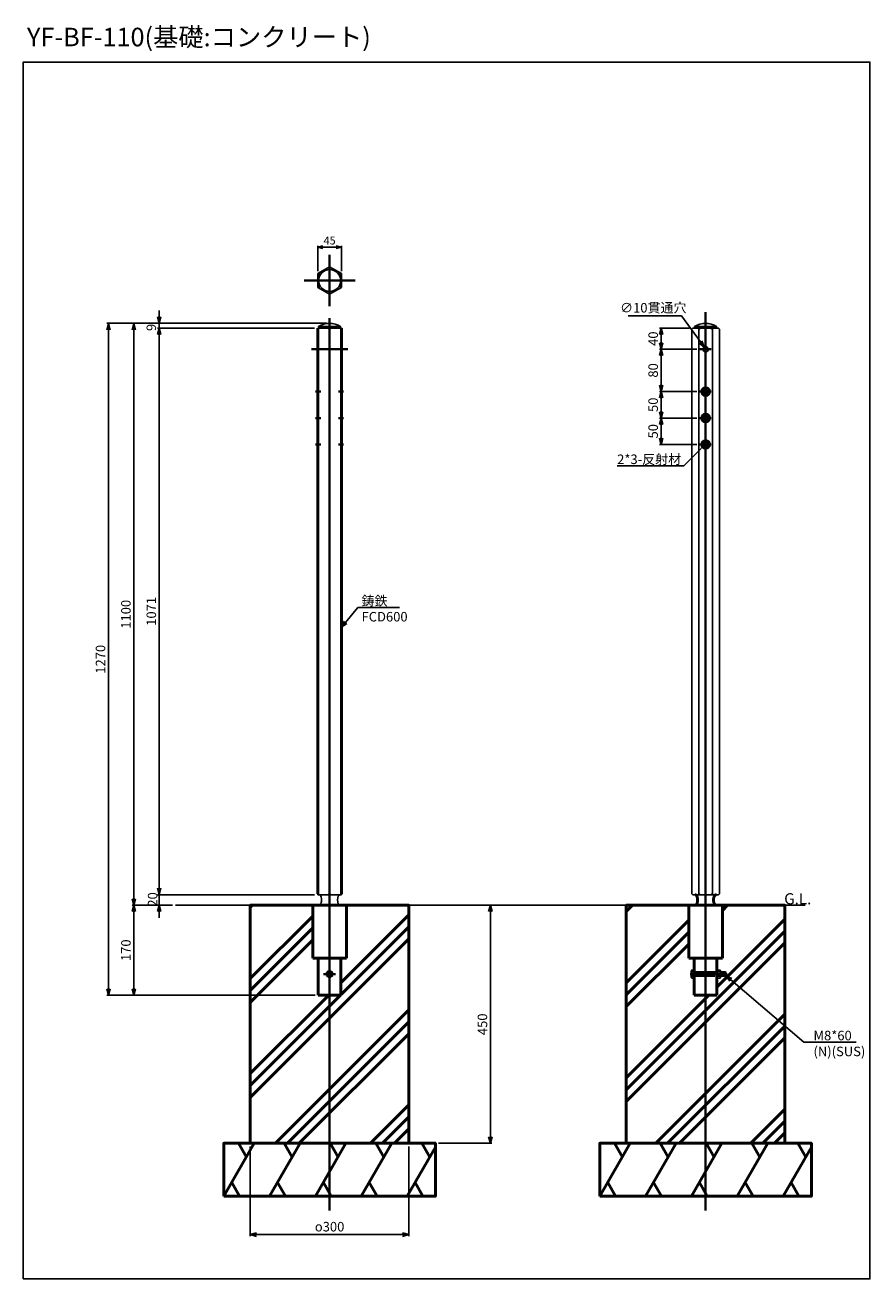
# Model space of a CAD drawing. Units: millimetres. Extents: x -4209 to 1681, y -188 to 4923.
# Drawn here: x -2605 to -1009, y -188 to 2182 of the extents above; entities that cross this region are included whole.
import ezdxf

# ---------------------------------------------------------------- set-up
doc = ezdxf.new("R2010")
doc.units = ezdxf.units.MM
doc.linetypes.add('AM_ISO02W050x2', pattern=[3.75, 3, -0.75])
doc.linetypes.add('AM_ISO08W050x2', pattern=[9, 6, -0.75, 1.5, -0.75])
for name, color, linetype, lineweight in [('AM_0', 7, 'Continuous', 50), ('AM_3', 3, 'AM_ISO02W050x2', 25), ('AM_5', 134, 'Continuous', 25), ('AM_6', 2, 'Continuous', 35), ('AM_7', 2, 'AM_ISO08W050x2', 35), ('AM_8', 2, 'Continuous', 35)]:
    doc.layers.add(name, color=color, linetype=linetype, lineweight=lineweight)
doc.styles.get("Standard").update_dxf_attribs({"font": 'ISOCP.SHX', "bigfont": 'EXTFONT.SHX'})
doc.dimstyles.new('Mystandard$0', dxfattribs={"dimtxt": 3, "dimasz": 2, "dimexe": 0.5, "dimexo": 1, "dimgap": 1, "dimtad": 3, "dimdsep": 46, "dimtxsty": 'STANDARD', "dimblk": 'OPEN30', "dimcen": 0, "dimclrd": 256, "dimclre": 256, "dimclrt": 2, "dimadec": 0, "dimazin": 2, "dimtp": 0.1, "dimtm": 0.1, "dimtfac": 0.71, "dimtmove": 0, "dimatfit": 3, "dimldrblk": 'OPEN30', "dimfxl": 1, "dimtolj": 1, "dimtzin": 0, "dimlwd": -1, "dimlwe": -1, "dimarcsym": 0})
doc.dimstyles.new('Mystandard$3', dxfattribs={"dimtxt": 3, "dimasz": 2, "dimexe": 1, "dimexo": 1, "dimgap": 1, "dimtad": 3, "dimtoh": 1, "dimdsep": 46, "dimtxsty": 'STANDARD', "dimblk": 'OPEN30', "dimcen": 0, "dimclrd": 256, "dimclre": 256, "dimclrt": 2, "dimadec": 0, "dimazin": 2, "dimtp": 0.1, "dimtm": 0.1, "dimtfac": 0.71, "dimtofl": 0, "dimtmove": 0, "dimatfit": 0, "dimldrblk": 'OPEN30', "dimfxl": 1, "dimtolj": 1, "dimtzin": 0, "dimlwd": -1, "dimlwe": -1, "dimarcsym": 0})

# ---------------------------------------------------------------- blocks, each defined once
blk = doc.blocks.new('_Open30')
at = {"color": 0, "lineweight": -2}
for p, q in [((-1, 0.27), (0, 0)), ((0, 0), (-1, -0.27)), ((0, 0), (-1, 0))]:
    blk.add_line(p, q, dxfattribs=at)
blk = doc.blocks.new('*D36')
at = {"layer": 'AM_5'}
for p, q in [((-2058.5, 1609.1), (-2354.9, 1609.1)), ((-2351.9, 1597.1), (-2351.9, 550.1)), ((-2058.5, 538.1), (-2354.9, 538.1))]:
    blk.add_line(p, q, dxfattribs=at)
at = {"layer": 'Defpoints', "color": 0}
for p in [(-2052.5, 1609.1), (-2351.9, 538.1), (-2052.5, 538.1)]:
    blk.add_point(p, dxfattribs=at)
at = {"layer": 'AM_5', "xscale": 12, "yscale": 12, "zscale": 12}
for p, rotation in [((-2351.9, 1609.1), 90), ((-2351.9, 538.1), 270)]:
    blk.add_blockref('_Open30', p, dxfattribs=dict(at, rotation=rotation))
at = {"layer": 'AM_5', "color": 2, "insert": (-2366.9, 1073.6), "char_height": 18, "attachment_point": 5, "rotation": 90}
blk.add_mtext('\\A1;1071', dxfattribs=at)
blk = doc.blocks.new('*D37')
at = {"layer": 'AM_5'}
for p, q in [((-2351.9, 550.1), (-2351.9, 562.1)), ((-2058.5, 538.1), (-2354.9, 538.1)), ((-2351.9, 538.1), (-2351.9, 518.1)), ((-2327.1, 518.1), (-2354.9, 518.1)), ((-2351.9, 506.1), (-2351.9, 494.1))]:
    blk.add_line(p, q, dxfattribs=at)
at = {"layer": 'Defpoints', "color": 0}
for p in [(-2052.5, 538.1), (-2351.9, 518.1), (-2321.1, 518.1)]:
    blk.add_point(p, dxfattribs=at)
at = {"layer": 'AM_5', "xscale": 12, "yscale": 12, "zscale": 12}
for p, rotation in [((-2351.9, 538.1), 270), ((-2351.9, 518.1), 90)]:
    blk.add_blockref('_Open30', p, dxfattribs=dict(at, rotation=rotation))
at = {"layer": 'AM_5', "color": 2, "insert": (-2364.4, 529.1), "char_height": 18, "attachment_point": 5, "rotation": 90}
blk.add_mtext('\\A1;20', dxfattribs=at)
blk = doc.blocks.new('*D38')
at = {"layer": 'AM_5'}
for p, q in [((-2327.1, 518.1), (-2402.9, 518.1)), ((-2399.9, 506.1), (-2399.9, 360.1)), ((-2057.5, 348.1), (-2402.9, 348.1))]:
    blk.add_line(p, q, dxfattribs=at)
at = {"layer": 'Defpoints', "color": 0}
for p in [(-2321.1, 518.1), (-2399.9, 348.1), (-2051.5, 348.1)]:
    blk.add_point(p, dxfattribs=at)
at = {"layer": 'AM_5', "xscale": 12, "yscale": 12, "zscale": 12}
for p, rotation in [((-2399.9, 518.1), 90), ((-2399.9, 348.1), 270)]:
    blk.add_blockref('_Open30', p, dxfattribs=dict(at, rotation=rotation))
at = {"layer": 'AM_5', "color": 2, "insert": (-2414.9, 433.1), "char_height": 18, "attachment_point": 5, "rotation": 90}
blk.add_mtext('\\A1;170', dxfattribs=at)
blk = doc.blocks.new('*D39')
at = {"layer": 'AM_5'}
for p, q in [((-2036, 1618.1), (-2402.9, 1618.1)), ((-2399.9, 530.1), (-2399.9, 1606.1)), ((-2327.1, 518.1), (-2402.9, 518.1))]:
    blk.add_line(p, q, dxfattribs=at)
at = {"layer": 'Defpoints', "color": 0}
for p in [(-2399.9, 1618.1), (-2030, 1618.1), (-2321.1, 518.1)]:
    blk.add_point(p, dxfattribs=at)
at = {"layer": 'AM_5', "xscale": 12, "yscale": 12, "zscale": 12}
for p, rotation in [((-2399.9, 1618.1), 90), ((-2399.9, 518.1), 270)]:
    blk.add_blockref('_Open30', p, dxfattribs=dict(at, rotation=rotation))
at = {"layer": 'AM_5', "color": 2, "insert": (-2414.9, 1068.1), "char_height": 18, "attachment_point": 5, "rotation": 90}
blk.add_mtext('\\A1;1100', dxfattribs=at)
blk = doc.blocks.new('*D40')
at = {"layer": 'AM_5'}
for p, q in [((-2036, 1618.1), (-2450.9, 1618.1)), ((-2447.9, 360.1), (-2447.9, 1606.1)), ((-2057.5, 348.1), (-2450.9, 348.1))]:
    blk.add_line(p, q, dxfattribs=at)
at = {"layer": 'Defpoints', "color": 0}
for p in [(-2447.9, 1618.1), (-2030, 1618.1), (-2051.5, 348.1)]:
    blk.add_point(p, dxfattribs=at)
at = {"layer": 'AM_5', "xscale": 12, "yscale": 12, "zscale": 12}
for p, rotation in [((-2447.9, 1618.1), 90), ((-2447.9, 348.1), 270)]:
    blk.add_blockref('_Open30', p, dxfattribs=dict(at, rotation=rotation))
at = {"layer": 'AM_5', "color": 2, "insert": (-2462.9, 983.1), "char_height": 18, "attachment_point": 5, "rotation": 90}
blk.add_mtext('\\A1;1270', dxfattribs=at)
blk = doc.blocks.new('*D51')
at = {"layer": 'AM_5'}
for p, q in [((-1349.6, 1609.1), (-1406.6, 1609.1)), ((-1403.6, 1597.1), (-1403.6, 1581.1)), ((-1336.2, 1569.1), (-1406.6, 1569.1))]:
    blk.add_line(p, q, dxfattribs=at)
at = {"layer": 'Defpoints', "color": 0}
for p in [(-1343.6, 1609.1), (-1403.6, 1569.1), (-1330.2, 1569.1)]:
    blk.add_point(p, dxfattribs=at)
at = {"layer": 'AM_5', "xscale": 12, "yscale": 12, "zscale": 12}
for p, rotation in [((-1403.6, 1609.1), 90), ((-1403.6, 1569.1), 270)]:
    blk.add_blockref('_Open30', p, dxfattribs=dict(at, rotation=rotation))
at = {"layer": 'AM_5', "color": 2, "insert": (-1418.6, 1589.1), "char_height": 18, "attachment_point": 5, "rotation": 90}
blk.add_mtext('\\A1;40', dxfattribs=at)
blk = doc.blocks.new('*D52')
at = {"layer": 'AM_5'}
for p, q in [((-1336.2, 1569.1), (-1406.6, 1569.1)), ((-1403.6, 1557.1), (-1403.6, 1501.1)), ((-1336.2, 1489.1), (-1406.6, 1489.1))]:
    blk.add_line(p, q, dxfattribs=at)
at = {"layer": 'Defpoints', "color": 0}
for p in [(-1330.2, 1569.1), (-1403.6, 1489.1), (-1330.2, 1489.1)]:
    blk.add_point(p, dxfattribs=at)
at = {"layer": 'AM_5', "xscale": 12, "yscale": 12, "zscale": 12}
for p, rotation in [((-1403.6, 1569.1), 90), ((-1403.6, 1489.1), 270)]:
    blk.add_blockref('_Open30', p, dxfattribs=dict(at, rotation=rotation))
at = {"layer": 'AM_5', "color": 2, "insert": (-1418.6, 1529.1), "char_height": 18, "attachment_point": 5, "rotation": 90}
blk.add_mtext('\\A1;80', dxfattribs=at)
blk = doc.blocks.new('*D53')
at = {"layer": 'AM_5'}
for p, q in [((-1336.2, 1489.1), (-1406.6, 1489.1)), ((-1403.6, 1477.1), (-1403.6, 1451.1)), ((-1336.2, 1439.1), (-1406.6, 1439.1))]:
    blk.add_line(p, q, dxfattribs=at)
at = {"layer": 'Defpoints', "color": 0}
for p in [(-1330.2, 1489.1), (-1403.6, 1439.1), (-1330.2, 1439.1)]:
    blk.add_point(p, dxfattribs=at)
at = {"layer": 'AM_5', "xscale": 12, "yscale": 12, "zscale": 12}
for p, rotation in [((-1403.6, 1489.1), 90), ((-1403.6, 1439.1), 270)]:
    blk.add_blockref('_Open30', p, dxfattribs=dict(at, rotation=rotation))
at = {"layer": 'AM_5', "color": 2, "insert": (-1418.6, 1464.1), "char_height": 18, "attachment_point": 5, "rotation": 90}
blk.add_mtext('\\A1;50', dxfattribs=at)
blk = doc.blocks.new('*D54')
at = {"layer": 'AM_5'}
for p, q in [((-1336.2, 1439.1), (-1406.6, 1439.1)), ((-1403.6, 1427.1), (-1403.6, 1401.1)), ((-1336.2, 1389.1), (-1406.6, 1389.1))]:
    blk.add_line(p, q, dxfattribs=at)
at = {"layer": 'Defpoints', "color": 0}
for p in [(-1330.2, 1439.1), (-1403.6, 1389.1), (-1330.2, 1389.1)]:
    blk.add_point(p, dxfattribs=at)
at = {"layer": 'AM_5', "xscale": 12, "yscale": 12, "zscale": 12}
for p, rotation in [((-1403.6, 1439.1), 90), ((-1403.6, 1389.1), 270)]:
    blk.add_blockref('_Open30', p, dxfattribs=dict(at, rotation=rotation))
at = {"layer": 'AM_5', "color": 2, "insert": (-1418.6, 1414.1), "char_height": 18, "attachment_point": 5, "rotation": 90}
blk.add_mtext('\\A1;50', dxfattribs=at)
blk = doc.blocks.new('*D55')
at = {"layer": 'AM_5'}
for p, q in [((-1364.8, 1632.5), (-1465.9, 1632.5)), ((-1329.4, 1582.9), (-1364.8, 1632.5))]:
    blk.add_line(p, q, dxfattribs=at)
at = {"layer": 'Defpoints', "color": 0}
for p in [(-1322.4, 1573.1), (-1316.6, 1565)]:
    blk.add_point(p, dxfattribs=at)
at = {"layer": 'AM_5', "xscale": 12, "yscale": 12, "zscale": 12, "rotation": 305.5312401171636}
blk.add_blockref('_Open30', (-1322.4, 1573.1), dxfattribs=at)
at = {"layer": 'AM_5', "color": 2, "insert": (-1418.3, 1647.5), "char_height": 18, "attachment_point": 5}
blk.add_mtext('\\A1;∅10貫通穴', dxfattribs=at)
blk = doc.blocks.new('*S77')
at = {"layer": 'AM_5', "ltscale": 0.7}
h = blk.add_hatch(color=256, dxfattribs=at)
edge = h.paths.add_edge_path(flags=0)
edge.add_arc((-1323.5, 1386.6), 2.14, 0, 360)
at = {"layer": 'AM_5', "linetype": 'Continuous', "ltscale": 0.7}
for p, q in [((-1360.5, 1348.5), (-1331.9, 1378)), ((-1325, 1385.1), (-1331.9, 1378)), ((-1486.6, 1348.5), (-1360.5, 1348.5)), ((-1486.6, 1348.5), (-1378.5, 1348.5))]:
    blk.add_line(p, q, dxfattribs=at)
at = {"layer": 'AM_5', "color": 2, "insert": (-1486.6, 1370.1), "char_height": 18, "attachment_point": 1}
blk.add_mtext('2*3-反射材', dxfattribs=at)
blk = doc.blocks.new('*D56')
at = {"layer": 'AM_5'}
for p, q in [((-2052.5, 1717), (-2052.5, 1764.6)), ((-2042.5, 1762.1), (-2017.5, 1762.1)), ((-2007.5, 1717), (-2007.5, 1764.6))]:
    blk.add_line(p, q, dxfattribs=at)
at = {"layer": 'Defpoints', "color": 0}
for p in [(-2007.5, 1762.1), (-2052.5, 1712), (-2007.5, 1712)]:
    blk.add_point(p, dxfattribs=at)
at = {"layer": 'AM_5', "xscale": 10, "yscale": 10, "zscale": 10, "rotation": 180}
blk.add_blockref('_Open30', (-2052.5, 1762.1), dxfattribs=at)
at = {"layer": 'AM_5', "xscale": 10, "yscale": 10, "zscale": 10}
blk.add_blockref('_Open30', (-2007.5, 1762.1), dxfattribs=at)
at = {"layer": 'AM_5', "color": 2, "insert": (-2030, 1774.6), "char_height": 15, "attachment_point": 5}
blk.add_mtext('\\A1;45', dxfattribs=at)
blk = doc.blocks.new('*D58')
at = {"layer": 'AM_5'}
for p, q in [((-2351.9, 1630.1), (-2351.9, 1642.1)), ((-2036, 1618.1), (-2354.9, 1618.1)), ((-2351.9, 1618.1), (-2351.9, 1609.1)), ((-2058.5, 1609.1), (-2354.9, 1609.1)), ((-2351.9, 1597.1), (-2351.9, 1585.1))]:
    blk.add_line(p, q, dxfattribs=at)
at = {"layer": 'Defpoints', "color": 0}
for p in [(-2030, 1618.1), (-2351.9, 1609.1), (-2052.5, 1609.1)]:
    blk.add_point(p, dxfattribs=at)
at = {"layer": 'AM_5', "xscale": 12, "yscale": 12, "zscale": 12}
for p, rotation in [((-2351.9, 1618.1), 270), ((-2351.9, 1609.1), 90)]:
    blk.add_blockref('_Open30', p, dxfattribs=dict(at, rotation=rotation))
at = {"layer": 'AM_5', "color": 2, "insert": (-2366.9, 1610.3), "char_height": 18, "attachment_point": 5, "rotation": 90}
blk.add_mtext('\\A1;9', dxfattribs=at)
blk = doc.blocks.new('*D43')
at = {"layer": 'AM_5'}
for p, q in [((-2180, 62.1), (-2180, -107.5)), ((-1880, 62.1), (-1880, -107.5)), ((-1892, -104.5), (-2168, -104.5))]:
    blk.add_line(p, q, dxfattribs=at)
at = {"layer": 'Defpoints', "color": 0}
for p in [(-2180, 68.1, 29), (-1880, 68.1, 29), (-2180, -104.5)]:
    blk.add_point(p, dxfattribs=at)
at = {"layer": 'AM_5', "xscale": 12, "yscale": 12, "zscale": 12, "rotation": 180}
blk.add_blockref('_Open30', (-2180, -104.5), dxfattribs=at)
at = {"layer": 'AM_5', "xscale": 12, "yscale": 12, "zscale": 12}
blk.add_blockref('_Open30', (-1880, -104.5), dxfattribs=at)
at = {"layer": 'AM_5', "color": 2, "insert": (-2030, -89.5), "char_height": 18, "attachment_point": 5}
blk.add_mtext('\\A1;{\\Famgdt;o}300', dxfattribs=at)
blk = doc.blocks.new('*D44')
at = {"layer": 'AM_5'}
for p, q in [((-1732.9, 518.1), (-1723.2, 518.1)), ((-1726.2, 506.1), (-1726.2, 80.1)), ((-1824, 68.1), (-1723.2, 68.1))]:
    blk.add_line(p, q, dxfattribs=at)
at = {"layer": 'Defpoints', "color": 0}
for p in [(-1738.9, 518.1, 29), (-1830, 68.1), (-1726.2, 68.1)]:
    blk.add_point(p, dxfattribs=at)
at = {"layer": 'AM_5', "xscale": 12, "yscale": 12, "zscale": 12}
for p, rotation in [((-1726.2, 518.1), 90), ((-1726.2, 68.1), 270)]:
    blk.add_blockref('_Open30', p, dxfattribs=dict(at, rotation=rotation))
at = {"layer": 'AM_5', "color": 2, "insert": (-1741.2, 293.1), "char_height": 18, "attachment_point": 5, "rotation": 90}
blk.add_mtext('\\A1;450', dxfattribs=at)
blk = doc.blocks.new('*S78')
at = {"layer": 'AM_5', "linetype": 'Continuous', "ltscale": 0.7}
for p, q in [((-1271.8, 377.1), (-1281, 384.9)), ((-1269.8, 379.5), (-1281, 384.9)), ((-1281, 384.9), (-1273.9, 374.6)), ((-1133.6, 259.2), (-1271.8, 377.1)), ((-1034.7, 259.2), (-1133.6, 259.2)), ((-1115.6, 259.2), (-1034.7, 259.2))]:
    blk.add_line(p, q, dxfattribs=at)
at = {"layer": 'AM_5', "color": 2, "insert": (-1115.6, 280.8), "char_height": 18, "attachment_point": 1}
blk.add_mtext('M8*60\\P(N)(SUS)', dxfattribs=at)
blk = doc.blocks.new('*S81')
at = {"layer": 'AM_5', "linetype": 'Continuous', "ltscale": 0.7}
for p, q in [((-1976.8, 1080.9), (-1999.9, 1052.8)), ((-1897.6, 1080.9), (-1976.8, 1080.9)), ((-1969.6, 1080.9), (-1897.6, 1080.9)), ((-2002.4, 1054.8), (-2007.5, 1043.5)), ((-1999.9, 1052.8), (-2007.5, 1043.5)), ((-2007.5, 1043.5), (-1997.4, 1050.7))]:
    blk.add_line(p, q, dxfattribs=at)
at = {"layer": 'AM_5', "color": 2, "insert": (-1969.6, 1102.5), "char_height": 18, "attachment_point": 1}
blk.add_mtext('鋳鉄\\PFCD600', dxfattribs=at)

msp = doc.modelspace()

# ---------------------------------------------------------------- hatches: boundary and pattern name
at = {"layer": 'AM_0'}
h = msp.add_hatch(dxfattribs=at)
h.set_pattern_fill('PLAST', color=2, scale=20, angle=45, style=0)
h.paths.add_polyline_path([(-1998.232, 518.08), (-1998.232, 418.08), (-2008.482, 418.08), (-2008.482, 348.08), (-2051.482, 348.08), (-2051.482, 418.08), (-2061.732, 418.08), (-2061.732, 518.08), (-2179.982, 518.08), (-2179.982, 68.08), (-1879.982, 68.08), (-1879.982, 518.08)])
h = msp.add_hatch(dxfattribs=at)
h.set_pattern_fill('PLAST', color=2, scale=20, angle=45, style=0)
h.paths.add_polyline_path([(-1169.478, 68.08), (-1169.478, 518.08), (-1287.728, 518.08), (-1287.728, 418.08), (-1297.978, 418.08), (-1297.978, 395.58), (-1292.171, 395.58), (-1291.478, 394.38), (-1291.478, 392.08), (-1281.778, 392.08), (-1280.978, 391.28), (-1280.978, 384.88), (-1281.778, 384.08), (-1291.478, 384.08), (-1291.478, 381.78), (-1292.171, 380.58), (-1297.978, 380.58), (-1297.978, 348.08), (-1340.978, 348.08), (-1340.978, 380.58), (-1345.785, 380.58), (-1346.478, 381.78), (-1346.478, 394.38), (-1345.785, 395.58), (-1340.978, 395.58), (-1340.978, 418.08), (-1351.228, 418.08), (-1351.228, 518.08), (-1469.478, 518.08), (-1469.478, 68.08)])
at = {"layer": 'AM_8', "ltscale": 0.7}
h = msp.add_hatch(dxfattribs=at)
h.set_pattern_fill('_U', color=4, scale=3, angle=45, style=0, pattern_type=0)
h.set_pattern_definition([(45, (-6333.5417, 707.6066), (-2.1213203, 2.1213203), [])])
edge = h.paths.add_edge_path()
edge.add_arc((-1319.478, 1489.08), 7.5, 191.459156, 412.128955)
edge.add_arc((-1319.478, 1489.08), 7.5, 52.128955, 191.459156)
h = msp.add_hatch(dxfattribs=at)
h.set_pattern_fill('_U', color=4, scale=3, angle=45, style=0, pattern_type=0)
h.set_pattern_definition([(45, (-6333.5417, 657.6066), (-2.1213203, 2.1213203), [])])
edge = h.paths.add_edge_path()
edge.add_arc((-1319.478, 1439.08), 7.5, 191.459156, 412.128955)
edge.add_arc((-1319.478, 1439.08), 7.5, 52.128955, 191.459156)
h = msp.add_hatch(dxfattribs=at)
h.set_pattern_fill('_U', color=4, scale=3, angle=45, style=0, pattern_type=0)
h.set_pattern_definition([(45, (-6333.5417, 607.6066), (-2.1213203, 2.1213203), [])])
edge = h.paths.add_edge_path()
edge.add_arc((-1319.478, 1389.08), 7.5, 191.459156, 412.128955)
edge.add_arc((-1319.478, 1389.08), 7.5, 52.128955, 191.459156)

# ---------------------------------------------------------------- linework, layer by layer
at = {"ltscale": 0.7}
for p, q in [((-2029.982, 1724.976), (-2052.482, 1711.985)), ((-2029.982, 1724.976), (-2052.482, 1711.985)), ((-2052.482, 1708.368), (-2049.35, 1713.794)), ((-2052.482, 1711.985), (-2052.482, 1686.005)), ((-2052.482, 1711.985), (-2052.482, 1686.005)), ((-2033.115, 1723.167), (-2026.85, 1723.167)), ((-2029.982, 1724.976), (-2007.482, 1711.985)), ((-2029.982, 1724.976), (-2007.482, 1711.985)), ((-2010.615, 1713.794), (-2007.482, 1708.368)), ((-2007.482, 1711.985), (-2007.482, 1686.005)), ((-2007.482, 1711.985), (-2007.482, 1686.005)), ((-2049.35, 1684.196), (-2052.482, 1689.622)), ((-2052.482, 1686.005), (-2029.982, 1673.014)), ((-2052.482, 1686.005), (-2029.982, 1673.014)), ((-2029.982, 1673.014), (-2007.482, 1686.005)), ((-2029.982, 1673.014), (-2007.482, 1686.005)), ((-2007.482, 1689.622), (-2010.615, 1684.196)), ((-2026.85, 1674.823), (-2033.115, 1674.823)), ((-2052.482, 1609.08), (-2007.482, 1609.08)), ((-2052.482, 1607.2), (-2049.35, 1609.08)), ((-2029.982, 1607.2), (-2033.115, 1609.08)), ((-2029.982, 1607.2), (-2026.85, 1609.08)), ((-2029.982, 1607.2), (-2029.982, 539.96)), ((-2007.482, 1607.2), (-2010.615, 1609.08)), ((-1334.277, 1609.08), (-1332.468, 1607.2)), ((-1332.468, 1607.2), (-1328.851, 1609.08)), ((-1332.468, 539.96), (-1332.468, 1607.2)), ((-1306.487, 1607.2), (-1310.105, 1609.08)), ((-1304.679, 1609.08), (-1306.487, 1607.2)), ((-1306.487, 539.96), (-1306.487, 1607.2)), ((-2052.482, 539.96), (-2049.35, 538.08)), ((-2052.482, 538.08), (-2052.482, 539.96)), ((-2007.482, 538.08), (-2052.482, 538.08)), ((-2029.982, 539.96), (-2033.115, 538.08)), ((-2029.982, 539.96), (-2026.85, 538.08)), ((-2007.482, 539.96), (-2010.615, 538.08)), ((-2007.482, 539.96), (-2007.482, 538.08)), ((-1334.277, 538.08), (-1332.468, 539.96)), ((-1332.468, 539.96), (-1328.851, 538.08)), ((-1306.487, 539.96), (-1310.105, 538.08)), ((-1304.679, 538.08), (-1306.487, 539.96)), ((-2321.073, 518.08), (-1131.28, 518.08)), ((-2061.732, 518.08), (-1998.232, 518.08)), ((-1351.228, 518.08), (-1287.728, 518.08)), ((-1296.978, 518.08), (-1341.978, 518.08))]:
    msp.add_line(p, q, dxfattribs=at)
for p, q in [((-1345.785, 392.08), (-1340.978, 392.08)), ((-1340.978, 384.08), (-1345.785, 384.08)), ((-1297.978, 392.08), (-1292.171, 392.08)), ((-1292.171, 384.08), (-1297.978, 384.08)), ((-1281.778, 392.08), (-1281.778, 384.08))]:
    msp.add_line(p, q)
at = {"color": 2}
for p, q in [((-1280.978, 391.28), (-1291.478, 391.28)), ((-1280.978, 384.88), (-1291.478, 384.88))]:
    msp.add_line(p, q, dxfattribs=at)
at = {"ltscale": 0.7, "elevation": -28.997}
msp.add_lwpolyline([(-2608.984, -188.238), (-1008.984, -188.238), (-1008.984, 2111.762), (-2608.984, 2111.762)], close=True, dxfattribs=at)
at = {"ltscale": 0.7}
for points in [[(-2050.767, 1612.08), (-2009.198, 1612.08), (-2009.198, 1609.08), (-2050.767, 1609.08)], [(-1340.262, 1612.08), (-1298.693, 1612.08), (-1298.693, 1609.08), (-1340.262, 1609.08)]]:
    msp.add_lwpolyline(points, close=True, dxfattribs=at)
msp.add_lwpolyline([(-1295.306, 538.08), (-1343.65, 538.08), (-1345.459, 539.96), (-1345.459, 1607.2), (-1343.65, 1609.08), (-1295.306, 1609.08), (-1293.497, 1607.2), (-1293.497, 539.96), (-1295.306, 538.08)], dxfattribs=at)
for points in [[(-1340.978, 395.58), (-1345.785, 395.58), (-1346.478, 394.38), (-1346.478, 381.78), (-1345.785, 380.58), (-1340.978, 380.58), (-1340.978, 395.58)], [(-1297.978, 380.58), (-1292.171, 380.58), (-1291.478, 381.78), (-1291.478, 394.38), (-1292.171, 395.58), (-1297.978, 395.58), (-1297.978, 380.58)], [(-1291.478, 392.08), (-1281.778, 392.08), (-1280.978, 391.28), (-1280.978, 384.88), (-1281.778, 384.08), (-1291.478, 384.08)]]:
    msp.add_lwpolyline(points)
for centre, radius in [((-2029.982, 1698.995), 20.785), ((-1319.478, 1569.08), 5), ((-1319.478, 1489.08), 8.5), ((-1319.478, 1489.08), 7.5), ((-1319.478, 1439.08), 8.5), ((-1319.478, 1439.08), 7.5), ((-1319.478, 1389.08), 8.5), ((-1319.478, 1389.08), 7.5)]:
    msp.add_circle(centre, radius, dxfattribs=at)
for centre in [(-2029.982, 1579.079), (-1319.478, 1579.079)]:
    msp.add_arc(centre, 39.001, 57.797777, 122.203978, dxfattribs=at)
for centre, radius, start, end in [((-1341.627, 394.587), 4.855, 182.441566, 211.085792), ((-1334.584, 388.08), 11.893, 160.34714, 199.65286), ((-1341.627, 381.573), 4.855, 148.914208, 177.558434), ((-1296.329, 394.587), 4.855, 328.914208, 357.558434), ((-1303.371, 388.08), 11.893, 340.34714, 19.65286), ((-1296.329, 381.573), 4.855, 2.441566, 31.085792)]:
    msp.add_arc(centre, radius, start, end)
msp.add_ellipse((-2049.92, 528.08), major_axis=(0, 10), ratio=0.49383362, start_param=3.13929935, end_param=6.28318531, dxfattribs=at)
at = {"ltscale": 0.7, "extrusion": (0, 0, -1)}
msp.add_ellipse((-2010.044, 528.08), major_axis=(0, 10), ratio=0.49383362, start_param=3.14200523, end_param=6.28318531, dxfattribs=at)
at = {"layer": 'AM_0'}
for p, q in [((-2061.732, 518.08), (-2061.732, 418.08)), ((-1998.232, 418.08), (-1998.232, 518.08)), ((-1351.228, 518.08), (-1351.228, 418.08)), ((-1287.728, 418.08), (-1287.728, 518.08)), ((-1998.232, 418.08), (-2061.732, 418.08)), ((-2051.482, 418.08), (-2051.482, 348.08)), ((-2008.482, 348.08), (-2008.482, 418.08)), ((-1287.728, 418.08), (-1351.228, 418.08)), ((-1340.978, 418.08), (-1340.978, 348.08)), ((-1297.978, 348.08), (-1297.978, 418.08)), ((-2051.482, 348.08), (-2008.482, 348.08)), ((-1340.978, 348.08), (-1297.978, 348.08))]:
    msp.add_line(p, q, dxfattribs=at)
at = {"layer": 'AM_0', "color": 2}
for p, q in [((-2229.982, -31.92), (-2172.247, 68.08)), ((-2187.247, 42.099), (-2202.247, 68.08)), ((-2143.38, -31.92), (-2085.645, 68.08)), ((-2100.645, 42.099), (-2115.645, 68.08)), ((-2056.777, -31.92), (-1999.042, 68.08)), ((-2014.042, 42.099), (-2029.042, 68.08)), ((-1970.175, -31.92), (-1912.44, 68.08)), ((-1927.44, 42.099), (-1942.44, 68.08)), ((-1883.572, -31.92), (-1829.982, 60.9)), ((-1840.837, 42.099), (-1855.837, 68.08)), ((-1519.478, -31.92), (-1461.743, 68.08)), ((-1476.743, 42.099), (-1491.743, 68.08)), ((-1432.875, -31.92), (-1375.14, 68.08)), ((-1390.14, 42.099), (-1405.14, 68.08)), ((-1346.273, -31.92), (-1288.538, 68.08)), ((-1303.538, 42.099), (-1318.538, 68.08)), ((-1259.67, -31.92), (-1201.935, 68.08)), ((-1216.935, 42.099), (-1231.935, 68.08)), ((-1173.068, -31.92), (-1119.478, 60.9)), ((-1130.333, 42.099), (-1145.333, 68.08)), ((-2199.982, -31.92), (-2214.982, -5.939)), ((-2113.38, -31.92), (-2128.38, -5.939)), ((-2026.777, -31.92), (-2041.777, -5.939)), ((-1940.175, -31.92), (-1955.175, -5.939)), ((-1853.572, -31.92), (-1868.572, -5.939)), ((-1489.478, -31.92), (-1504.478, -5.939)), ((-1402.875, -31.92), (-1417.875, -5.939)), ((-1316.273, -31.92), (-1331.273, -5.939)), ((-1229.67, -31.92), (-1244.67, -5.939)), ((-1143.068, -31.92), (-1158.068, -5.939))]:
    msp.add_line(p, q, dxfattribs=at)
for points in [[(-2179.982, 68.08), (-1879.982, 68.08), (-1879.982, 518.08), (-2179.982, 518.08)], [(-1469.478, 68.08), (-1169.478, 68.08), (-1169.478, 518.08), (-1469.478, 518.08)], [(-2229.982, -31.92), (-1829.982, -31.92), (-1829.982, 68.08), (-2229.982, 68.08)], [(-1519.478, -31.92), (-1119.478, -31.92), (-1119.478, 68.08), (-1519.478, 68.08)]]:
    msp.add_lwpolyline(points, close=True, dxfattribs=at)
at = {"layer": 'AM_0', "ltscale": 0.7}
msp.add_circle((-2029.982, 388.08), 5, dxfattribs=at)
at = {"layer": 'AM_0'}
for points in [[(-2052.482, 1609.08), (-2052.482, 1347.3), (-2052.482, 1223.52)], [(-2052.482, 539.96), (-2052.482, 731.74), (-2052.482, 1223.52)], [(-2007.482, 539.96), (-2007.482, 731.74), (-2007.482, 1223.52)]]:
    msp.add_open_spline(points, degree=2, dxfattribs=at)
msp.add_open_spline([(-2007.482, 1609.08), (-2007.482, 1608.453), (-2007.482, 1607.827), (-2007.482, 1607.2), (-2007.482, 1607.2), (-2007.482, 1607.2), (-2007.482, 1607.2), (-2007.482, 1420.6), (-2007.482, 1291.374), (-2007.482, 1223.52)], degree=3, knots=[-1.8990039, -1.8990039, -1.8990039, -1.8990039, -0.00002556, -0.00002556, -0.00002556, 0, 0, 0, 383.55980783, 383.55980783, 383.55980783, 383.55980783], dxfattribs=at)
for points, weights, knots in [([(-1339.416, 518.081), (-1334.478, 518.203), (-1334.478, 528.08), (-1334.478, 537.958), (-1339.416, 538.079)], [0.994948762949, 0.709654562011, 1, 0.709654562011, 0.99494876295], [-182.69521472, -182.69521472, -182.69521472, -167.1238898, -167.1238898, -151.55256489, -151.55256489, -151.55256489]), ([(-1299.539, 538.079), (-1304.478, 537.958), (-1304.478, 528.08), (-1304.478, 518.203), (-1299.539, 518.081)], [0.994948762949, 0.709654562011, 1, 0.709654561772, 0.994948763419], [151.55256489, 151.55256489, 151.55256489, 167.1238898, 167.1238898, 182.69521473, 182.69521473, 182.69521473])]:
    msp.add_rational_spline(points, weights, degree=2, knots=knots, dxfattribs=at)
at = {"layer": 'AM_3', "color": 2}
for p, q in [((-1297.978, 391.28), (-1340.978, 391.28)), ((-1297.978, 384.88), (-1340.978, 384.88))]:
    msp.add_line(p, q, dxfattribs=at)
at = {"layer": 'AM_3'}
for points in [[(-1340.978, 392.08), (-1297.978, 392.08)], [(-1297.978, 384.08), (-1340.978, 384.08)]]:
    msp.add_lwpolyline(points, dxfattribs=at)
at = {"layer": 'AM_7', "linetype": 'AM_ISO08W050x2', "ltscale": 0.7}
for p, q in [((-2029.982, 1698.995), (-2029.982, 1747.472)), ((-2029.982, 1698.995), (-2078.459, 1698.995)), ((-2029.982, 1698.995), (-1981.505, 1698.995)), ((-2029.982, 1698.995), (-2029.982, 1650.518)), ((-2064.275, 1569.08), (-1995.689, 1569.08)), ((-1330.213, 1569.08), (-1308.743, 1569.08)), ((-2046.49, 1489.08), (-2056.474, 1489.08)), ((-2013.474, 1489.08), (-2003.49, 1489.08)), ((-1330.213, 1489.08), (-1308.743, 1489.08)), ((-2046.49, 1439.08), (-2056.474, 1439.08)), ((-2013.474, 1439.08), (-2003.49, 1439.08)), ((-1330.213, 1439.08), (-1308.743, 1439.08)), ((-2046.49, 1389.08), (-2056.474, 1389.08)), ((-2013.474, 1389.08), (-2003.49, 1389.08)), ((-1330.213, 1389.08), (-1308.743, 1389.08)), ((-2018.674, 388.08), (-2041.291, 388.08))]:
    msp.add_line(p, q, dxfattribs=at)
at = {"layer": 'AM_7', "ltscale": 0.7}
for p, q in [((-1319.478, 1639.378), (-1319.478, 335.582)), ((-2029.982, -58.727), (-2029.982, 1628.055)), ((-1319.478, -58.727), (-1319.478, 1628.055)), ((-1348.756, 388.08), (-1278.91, 388.08))]:
    msp.add_line(p, q, dxfattribs=at)

# ---------------------------------------------------------------- block references
at = {"layer": 'AM_5', "ltscale": 0.7}
for name in ['*S77', '*S81', '*S78']:
    msp.add_blockref(name, (0, 0), dxfattribs=at)

# ---------------------------------------------------------------- texts
at = {"layer": 'AM_0', "lineweight": 70, "ltscale": 0.7, "insert": (-2601.784, 2176.762, -57.994), "char_height": 35, "attachment_point": 1}
msp.add_mtext_dynamic_manual_height_columns('YF-BF-110(基礎:コンクリート)', width=778.92938, gutter_width=35, heights=[0], dxfattribs=at)
at = {"layer": 'AM_6', "ltscale": 0.7, "insert": (-1170.989, 540.827), "char_height": 21, "attachment_point": 1}
msp.add_mtext_dynamic_manual_height_columns('G.L.', width=82.50378, gutter_width=175, heights=[0], dxfattribs=at)

# ---------------------------------------------------------------- dimensions: what is measured, and where the dimension line sits
at = {"layer": 'AM_5'}
dim = msp.add_linear_dim(base=(-2007.482, 1762.093), p1=(-2052.482, 1711.985), p2=(-2007.482, 1711.985), dimstyle='Mystandard$0', override={"dimscale": 5}, dxfattribs=at)
dim.commit()
dim.dimension.update_dxf_attribs({"geometry": '*D56', "text_midpoint": (-2029.982, 1774.593)})
dim = msp.add_diameter_dim_2p(p1=(-1316.572, 1565.011), p2=(-1322.383, 1573.149), text='<>貫通穴', dimstyle='Mystandard$3', override={"dimscale": 6}, dxfattribs=at)
dim.commit()
dim.dimension.update_dxf_attribs({"geometry": '*D55', "text_midpoint": (-1418.317, 1632.5), "dimtype": 163})
for base, p1, p2, picture, middle in [((-2351.925, 1609.08), (-2029.982, 1618.08), (-2052.482, 1609.08), '*D58', (-2366.925, 1610.251)), ((-2351.925, 518.08), (-2052.482, 538.08), (-2321.073, 518.08), '*D37', (-2364.425, 529.125))]:
    dim = msp.add_linear_dim(base=base, p1=p1, p2=p2, angle=90, dimstyle='Mystandard$0', override={"dimscale": 6, "dimtmove": 2}, dxfattribs=at)
    dim.commit()
    dim.dimension.update_dxf_attribs({"geometry": picture, "text_midpoint": middle, "dimtype": 160})
for base, p1, p2, picture, middle in [((-2447.925, 1618.08), (-2051.482, 348.08), (-2029.984, 1618.08), '*D40', (-2462.927, 983.08)), ((-2399.925, 1618.08), (-2321.073, 518.08), (-2029.984, 1618.08), '*D39', (-2414.925, 1068.08)), ((-2351.925, 538.08), (-2052.482, 1609.08), (-2052.482, 538.08), '*D36', (-2366.925, 1073.58)), ((-1403.65, 1569.08), (-1343.65, 1609.08), (-1330.213, 1569.08), '*D51', (-1418.65, 1589.08)), ((-1403.65, 1489.08), (-1330.213, 1569.08), (-1330.213, 1489.08), '*D52', (-1418.65, 1529.08)), ((-1403.65, 1439.08), (-1330.213, 1489.08), (-1330.213, 1439.08), '*D53', (-1418.65, 1464.08)), ((-1403.65, 1389.08), (-1330.213, 1439.08), (-1330.213, 1389.08), '*D54', (-1418.65, 1414.08)), ((-2399.925, 348.08), (-2321.073, 518.08), (-2051.482, 348.08), '*D38', (-2414.925, 433.08)), ((-1726.176, 68.08, -28.997), (-1738.891, 518.08), (-1829.982, 68.08, -28.997), '*D44', (-1741.176, 293.08, -28.997))]:
    dim = msp.add_linear_dim(base=base, p1=p1, p2=p2, angle=90, dimstyle='Mystandard$0', override={"dimscale": 6}, dxfattribs=at)
    dim.commit()
    dim.dimension.update_dxf_attribs({"geometry": picture, "text_midpoint": middle})
dim = msp.add_linear_dim(base=(-2179.982, -104.502, -28.997), p1=(-1879.982, 68.08), p2=(-2179.982, 68.08), text='{\\Famgdt;o}<>', dimstyle='Mystandard$0', override={"dimscale": 6}, dxfattribs=at)
dim.commit()
dim.dimension.update_dxf_attribs({"geometry": '*D43', "text_midpoint": (-2029.982, -89.502, -28.997)})

doc.saveas('drawing.dxf')
